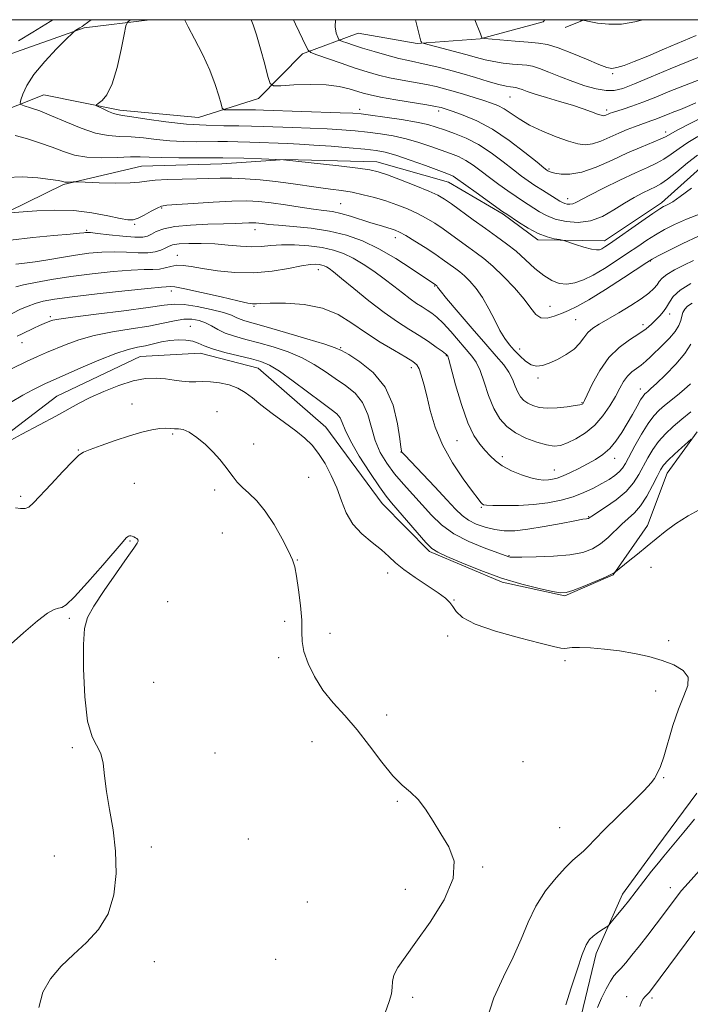
# Model space of a CAD drawing. Extents: x 2122300 to 2125200, y 352300 to 355200.
# Drawn here: x 2123271 to 2123432, y 354763 to 355000 of the extents above; entities that cross this region are included whole.
import ezdxf

# ---------------------------------------------------------------- set-up
doc = ezdxf.new("R2010")
doc.units = 0
doc.header["$MEASUREMENT"] = 0
for name, color, linetype, lineweight in [('32000', 7, 'Continuous', 0), ('DTM HARD BREAKLINE', 7, 'Continuous', 0), ('DTM SPOT ELEVATION', 2, 'Continuous', 13), ('INDEX CONTOUR', 41, 'Continuous', 13), ('INTERMEDIATE CONTOUR', 44, 'Continuous', 0)]:
    doc.layers.add(name, color=color, linetype=linetype, lineweight=lineweight)

msp = doc.modelspace()

# ---------------------------------------------------------------- linework, layer by layer
at = {"layer": '32000', "flags": 128}
msp.add_lwpolyline([(2122500, 352500), (2125000, 352500), (2125000, 355000), (2122500, 355000), (2122500, 352500)], dxfattribs=at)
at = {"layer": 'DTM HARD BREAKLINE'}
for points in [[(2123164.54, 354892.52, 907.94), (2123184.52, 354890.96, 907.34), (2123197.23, 354896.89, 905.63), (2123213.51, 354907.49, 902.54), (2123226.6, 354919.33, 899.91), (2123232.37, 354939.16, 897.65), (2123241.76, 354953.78, 894.44), (2123256.66, 354959.67, 893.24), (2123264.3, 354976.97, 891.24), (2123276.9, 354981.97, 888.93), (2123295.19, 354978.24, 887.56), (2123314.1, 354976.47, 886.94), (2123328.56, 354981.06, 884.6), (2123339.11, 354991.77, 882.39), (2123352.5, 354996.75, 878.78), (2123366.7, 354994.31, 878.15), (2123381.82, 354995.41, 876.06), (2123396.97, 354999.45, 874.13), (2123397.386, 355000, 873.981)], [(2123193.016, 354906.716, 904.71), (2123211.158, 354919.205, 901.86), (2123217.684, 354928.466, 899.77), (2123224.074, 354946.889, 897.87), (2123231.073, 354961.711, 896.54), (2123238.694, 354972.099, 895.78), (2123249.671, 354980.871, 893.69), (2123267.841, 354991.416, 891.41), (2123286.625, 354998.083, 889.795), (2123302.443, 355000, 887.002)], [(2123402.274, 354998.135, 874.5), (2123406.866, 355000, 873.963)], [(2123437.856, 354967.085, 889.415), (2123425.498, 354956.011, 889.605), (2123411.751, 354946.822, 889.415), (2123395.684, 354947.127, 890.365), (2123387.425, 354953.266, 890.175), (2123374.242, 354960.964, 890.745), (2123357.017, 354965.88, 891.315), (2123334.958, 354966.368, 891.98), (2123319.728, 354965.324, 892.835), (2123300.407, 354964.764, 893.025), (2123281.687, 354960.402, 894.165), (2123268.443, 354953.943, 895.875)], [(2123263.916, 354897.303, 911.835), (2123280.069, 354909.522, 911.17), (2123300.072, 354919.077, 910.98), (2123314.49, 354919.836, 910.695), (2123328.428, 354916.232, 910.885), (2123344.702, 354902.046, 911.265), (2123358.315, 354883.736, 910.695), (2123369.649, 354872.198, 910.22), (2123387.183, 354864.837, 910.125), (2123402.206, 354861.521, 910.125), (2123413.837, 354866.595, 910.03), (2123422.1, 354878.425, 909.555), (2123426.813, 354891.019, 908.89), (2123434.016, 354900.927, 907.845)], [(2123433.949, 354814.079, 910.79), (2123424.341, 354801.141, 910.6), (2123416.069, 354789.855, 910.505), (2123409.748, 354775.604, 909.555), (2123406.161, 354760.577, 908.605)]]:
    msp.add_polyline3d(points, dxfattribs=at)
at = {"layer": 'DTM SPOT ELEVATION'}
for p in [(2123413.68, 354986.99, 876.2), (2123389.052, 354981.418, 880.865), (2123352.888, 354978.429, 885.52), (2123371.88, 354978.08, 884.4), (2123412.28, 354978.31, 879.6), (2123426.476, 354972.992, 883.525), (2123398.41, 354964.08, 883.8), (2123348.325, 354955.765, 895.115), (2123402.86, 354956.97, 885.4), (2123305.27, 354954.71, 896.2), (2123298.74, 354950.8, 896.2), (2123287.22, 354949.37, 897.8), (2123327.689, 354949.571, 898.63), (2123361.42, 354947.61, 896.6), (2123309, 354943.34, 901.3), (2123422.744, 354942.031, 894.07), (2123342.94, 354939.95, 902.6), (2123307.61, 354934.81, 904.5), (2123370.92, 354936.04, 898.1), (2123327.452, 354931.142, 904.14), (2123398.64, 354931.15, 893.1), (2123427.41, 354929.24, 898.5), (2123278.48, 354928.64, 905.7), (2123404.785, 354927.944, 894.925), (2123421.03, 354926.7, 897.5), (2123312.19, 354926.28, 909.3), (2123271.65, 354922.37, 906.7), (2123348.329, 354921.217, 905.85), (2123391.38, 354920.88, 895.4), (2123373.73, 354919.25, 902.1), (2123365.291, 354916.351, 904.52), (2123395.79, 354913.86, 896.3), (2123420.388, 354911.287, 901.385), (2123406.37, 354907.93, 897.9), (2123298.133, 354907.646, 913.355), (2123318.579, 354905.773, 913.545), (2123307.92, 354900.4, 914.2), (2123376.29, 354898.8, 902.9), (2123285.23, 354896.564, 913.925), (2123327.407, 354898.009, 913.355), (2123362.778, 354896.097, 906.04), (2123387.16, 354895.02, 901.5), (2123414.239, 354894.561, 902.62), (2123399.694, 354891.785, 901.195), (2123340.63, 354890.05, 912.9), (2123298.689, 354888.597, 915.065), (2123318.042, 354886.98, 914.4), (2123271.35, 354885.45, 913.7), (2123382.169, 354882.823, 904.14), (2123407.94, 354880.54, 905.9), (2123297.65, 354874.7, 916.11), (2123319.83, 354876.661, 915.065), (2123337.895, 354870.124, 913.925), (2123388.81, 354871.17, 907.9), (2123422.95, 354868.36, 910.5), (2123359.59, 354867, 912.6), (2123375.54, 354860.57, 911.9), (2123306.736, 354860.131, 915.065), (2123283.04, 354856.11, 916.2), (2123334.84, 354855.42, 914.5), (2123345.75, 354852.51, 913.3), (2123374.05, 354851.85, 912.6), (2123427.208, 354850.765, 911.645), (2123333.36, 354846.68, 914.5), (2123402.26, 354845.95, 912.4), (2123303.34, 354840.77, 914.9), (2123424.04, 354838.67, 912.6), (2123359.35, 354832.94, 913.6), (2123283.79, 354825.03, 916.2), (2123341.4, 354826.47, 914.6), (2123318.09, 354823.79, 915.3), (2123392.12, 354821.67, 913.5), (2123426, 354817.86, 911.9), (2123361.96, 354812.19, 914.1), (2123400.98, 354805.79, 912.9), (2123326.07, 354803.13, 915.8), (2123279.41, 354798.99, 916.6), (2123302.74, 354801.16, 915.7), (2123382.47, 354796.37, 913.9), (2123363.83, 354791, 914.4), (2123427.6, 354791.42, 908.6), (2123340.31, 354787.99, 915.1), (2123303.48, 354773.59, 915.6), (2123332.66, 354774.18, 915.9), (2123365.62, 354765.03, 913.7), (2123417.08, 354765.18, 906.6), (2123423.14, 354764.89, 905.7)]:
    msp.add_point(p, dxfattribs=at)
at = {"layer": 'INDEX CONTOUR'}
for points in [[(2123432.659, 354959.492, 890), (2123429.971, 354957.484, 890), (2123428.195, 354956.254, 890), (2123427.131, 354955.645, 890), (2123426.485, 354955.359, 890), (2123425.937, 354955.1, 890), (2123425.062, 354954.562, 890), (2123423.408, 354953.439, 890), (2123420.728, 354951.571, 890), (2123412.924, 354946.111, 890), (2123411.819, 354945.375, 890), (2123411.141, 354944.971, 890), (2123410.563, 354944.721, 890), (2123409.802, 354944.657, 890), (2123408.591, 354944.861, 890), (2123406.794, 354945.365, 890), (2123404.807, 354946.005, 890), (2123402.208, 354946.883, 890), (2123401.627, 354947.035, 890), (2123400.916, 354947.15, 890), (2123399.681, 354947.361, 890), (2123397.931, 354947.808, 890), (2123395.782, 354948.636, 890), (2123393.393, 354949.9, 890), (2123391.108, 354951.314, 890), (2123388.23, 354953.236, 890), (2123387.339, 354953.85, 890), (2123380.865, 354958.444, 890), (2123378.404, 354960.21, 890), (2123375.913, 354962.027, 890), (2123375.372, 354962.383, 890), (2123374.82, 354962.655, 890), (2123373.801, 354963.048, 890), (2123368.693, 354964.922, 890), (2123364.983, 354966.255, 890), (2123361.57, 354967.417, 890), (2123359.027, 354968.149, 890), (2123356.813, 354968.563, 890), (2123354.103, 354968.863, 890), (2123350.337, 354969.207, 890), (2123346.005, 354969.57, 890), (2123341.856, 354969.883, 890), (2123338.445, 354970.094, 890), (2123335.536, 354970.231, 890), (2123326.473, 354970.574, 890), (2123323.556, 354970.66, 890), (2123321.061, 354970.698, 890), (2123318.766, 354970.698, 890), (2123313.553, 354970.659, 890), (2123310.464, 354970.703, 890), (2123307.233, 354970.873, 890), (2123304.003, 354971.202, 890), (2123300.869, 354971.578, 890), (2123297.915, 354971.854, 890), (2123295.167, 354971.963, 890), (2123292.408, 354972.148, 890), (2123289.367, 354972.731, 890), (2123285.881, 354973.917, 890), (2123282.227, 354975.443, 890), (2123278.797, 354976.925, 890), (2123275.921, 354978.058, 890), (2123273.706, 354978.83, 890), (2123272.199, 354979.305, 890), (2123271.412, 354979.59, 890), (2123271.201, 354979.957, 890), (2123271.385, 354980.719, 890), (2123271.859, 354982.13, 890), (2123272.821, 354984.191, 890), (2123274.545, 354986.845, 890), (2123277.132, 354989.944, 890), (2123279.993, 354992.983, 890), (2123282.366, 354995.372, 890), (2123283.698, 354996.692, 890), (2123284.277, 354997.231, 890), (2123284.596, 354997.451, 890), (2123285.601, 354998.064, 890), (2123286.119, 354998.395, 890), (2123286.568, 354998.708, 890), (2123288.315, 355000, 890)], [(2123434.531, 354985.535, 880), (2123431.013, 354984.21, 880), (2123427.467, 354982.789, 880), (2123424.08, 354981.4, 880), (2123420.999, 354980.174, 880), (2123418.358, 354979.217, 880), (2123416.229, 354978.517, 880), (2123413.699, 354977.73, 880), (2123413.137, 354977.534, 880), (2123412.765, 354977.38, 880), (2123412.046, 354977.065, 880), (2123411.715, 354976.954, 880), (2123411.399, 354976.925, 880), (2123410.922, 354977.03, 880), (2123410.067, 354977.325, 880), (2123408.654, 354977.849, 880), (2123406.649, 354978.568, 880), (2123404.053, 354979.43, 880), (2123400.954, 354980.374, 880), (2123397.78, 354981.309, 880), (2123395.043, 354982.131, 880), (2123393.13, 354982.762, 880), (2123391.923, 354983.206, 880), (2123391.18, 354983.491, 880), (2123390.678, 354983.647, 880), (2123390.265, 354983.72, 880), (2123389.812, 354983.76, 880), (2123389.169, 354983.828, 880), (2123388.103, 354984.022, 880), (2123386.366, 354984.451, 880), (2123383.809, 354985.178, 880), (2123380.701, 354986.097, 880), (2123377.413, 354987.056, 880), (2123374.27, 354987.925, 880), (2123371.4, 354988.666, 880), (2123368.882, 354989.262, 880), (2123364.644, 354990.155, 880), (2123362.289, 354990.706, 880), (2123359.437, 354991.464, 880), (2123356.389, 354992.338, 880), (2123353.581, 354993.188, 880), (2123351.366, 354993.895, 880), (2123349.771, 354994.433, 880), (2123348.741, 354994.795, 880), (2123348.189, 354995.013, 880), (2123347.904, 354995.269, 880), (2123347.641, 354995.784, 880), (2123347.248, 354996.755, 880), (2123346.953, 354998.29, 880), (2123347.049, 355000, 880)], [(2123432.815, 354931.851, 900), (2123431.724, 354931.156, 900), (2123431.04, 354930.434, 900), (2123430.632, 354929.653, 900), (2123430.359, 354928.765, 900), (2123430.073, 354927.727, 900), (2123429.596, 354926.512, 900), (2123428.745, 354925.101, 900), (2123427.411, 354923.504, 900), (2123425.803, 354921.852, 900), (2123422.842, 354918.99, 900), (2123421.66, 354917.897, 900), (2123420.545, 354916.982, 900), (2123419.413, 354916.181, 900), (2123418.298, 354915.36, 900), (2123417.267, 354914.361, 900), (2123416.351, 354913.057, 900), (2123415.433, 354911.418, 900), (2123414.364, 354909.442, 900), (2123413.017, 354907.167, 900), (2123411.364, 354904.799, 900), (2123409.403, 354902.587, 900), (2123407.174, 354900.738, 900), (2123404.9, 354899.301, 900), (2123402.845, 354898.286, 900), (2123401.172, 354897.699, 900), (2123399.61, 354897.538, 900), (2123397.788, 354897.799, 900), (2123395.455, 354898.463, 900), (2123392.857, 354899.467, 900), (2123390.366, 354900.735, 900), (2123388.275, 354902.235, 900), (2123386.563, 354904.115, 900), (2123385.133, 354906.57, 900), (2123383.897, 354909.661, 900), (2123382.808, 354912.916, 900), (2123381.832, 354915.729, 900), (2123380.905, 354917.69, 900), (2123379.86, 354919.17, 900), (2123374.76, 354925.029, 900), (2123372.923, 354927.039, 900), (2123371.447, 354928.477, 900), (2123370.236, 354929.461, 900), (2123369.109, 354930.22, 900), (2123367.905, 354930.965, 900), (2123366.548, 354931.828, 900), (2123364.981, 354932.921, 900), (2123363.16, 354934.322, 900), (2123361.09, 354935.963, 900), (2123358.792, 354937.74, 900), (2123356.306, 354939.544, 900), (2123353.756, 354941.244, 900), (2123351.285, 354942.702, 900), (2123348.967, 354943.818, 900), (2123346.586, 354944.63, 900), (2123343.857, 354945.216, 900), (2123340.615, 354945.632, 900), (2123337.192, 354945.871, 900), (2123334.041, 354945.906, 900), (2123331.475, 354945.744, 900), (2123329.237, 354945.527, 900), (2123326.929, 354945.43, 900), (2123324.242, 354945.572, 900), (2123321.225, 354945.853, 900), (2123318.013, 354946.12, 900), (2123314.776, 354946.248, 900), (2123311.81, 354946.232, 900), (2123309.447, 354946.095, 900), (2123307.897, 354945.859, 900), (2123306.897, 354945.531, 900), (2123306.065, 354945.114, 900), (2123305.063, 354944.634, 900), (2123303.722, 354944.204, 900), (2123301.917, 354943.958, 900), (2123299.576, 354943.978, 900), (2123296.832, 354944.133, 900), (2123293.875, 354944.239, 900), (2123290.85, 354944.148, 900), (2123287.747, 354943.862, 900), (2123284.515, 354943.419, 900), (2123281.15, 354942.868, 900), (2123277.844, 354942.298, 900), (2123274.834, 354941.807, 900), (2123272.297, 354941.466, 900), (2123270.168, 354941.221, 900)], [(2123435.427, 354882.694, 910), (2123431.84, 354880.784, 910), (2123428.816, 354878.83, 910), (2123426.351, 354877.003, 910), (2123424.195, 354875.245, 910), (2123422.042, 354873.439, 910), (2123419.701, 354871.537, 910), (2123417.458, 354869.761, 910), (2123414.381, 354867.349, 910), (2123414.265, 354867.235, 910), (2123414.076, 354867.07, 910), (2123413.443, 354866.712, 910), (2123411.985, 354866.035, 910), (2123409.517, 354864.991, 910), (2123406.633, 354863.824, 910), (2123404.125, 354862.849, 910), (2123402.505, 354862.323, 910), (2123401.171, 354862.254, 910), (2123399.244, 354862.588, 910), (2123396.062, 354863.285, 910), (2123391.838, 354864.356, 910), (2123387.003, 354865.822, 910), (2123382.014, 354867.642, 910), (2123377.439, 354869.504, 910), (2123373.873, 354871.03, 910), (2123371.676, 354872.009, 910), (2123370.256, 354872.904, 910), (2123368.786, 354874.345, 910), (2123366.672, 354876.734, 910), (2123360.539, 354883.917, 910), (2123359.251, 354885.524, 910), (2123357.641, 354887.762, 910), (2123355.341, 354891.168, 910), (2123352.793, 354895.14, 910), (2123350.643, 354898.789, 910), (2123349.355, 354901.427, 910), (2123348.67, 354903.172, 910), (2123348.147, 354904.341, 910), (2123347.37, 354905.267, 910), (2123346.015, 354906.346, 910), (2123343.781, 354907.989, 910), (2123336.895, 354913.165, 910), (2123333.592, 354915.524, 910), (2123331.157, 354917.01, 910), (2123329.135, 354917.857, 910), (2123326.832, 354918.483, 910), (2123323.781, 354919.219, 910), (2123320.445, 354920.056, 910), (2123317.517, 354920.896, 910), (2123315.491, 354921.653, 910), (2123314.064, 354922.283, 910), (2123312.73, 354922.75, 910), (2123311.096, 354923.023, 910), (2123309.199, 354923.089, 910), (2123307.187, 354922.936, 910), (2123305.183, 354922.577, 910), (2123301.342, 354921.659, 910), (2123299.466, 354921.274, 910), (2123297.233, 354920.733, 910), (2123294.2, 354919.746, 910), (2123290.156, 354918.151, 910), (2123285.82, 354916.306, 910), (2123278.425, 354913.081, 910), (2123277.355, 354912.595, 910), (2123276.034, 354911.953, 910), (2123274.252, 354911.032, 910), (2123271.889, 354909.747, 910), (2123268.916, 354908.042, 910)], [(2123402.431, 354763.225, 910), (2123403.769, 354767.317, 910), (2123405.165, 354771.662, 910), (2123406.405, 354775.333, 910), (2123407.349, 354777.655, 910), (2123408.142, 354778.939, 910), (2123408.998, 354779.748, 910), (2123410.055, 354780.528, 910), (2123411.145, 354781.266, 910), (2123412.53, 354782.179, 910), (2123412.886, 354782.508, 910), (2123413.393, 354783.105, 910), (2123416.514, 354786.912, 910), (2123417.519, 354788.18, 910), (2123423.096, 354795.354, 910), (2123424.703, 354797.382, 910), (2123426.004, 354798.985, 910), (2123430.834, 354804.776, 910), (2123433.418, 354807.902, 910)]]:
    msp.add_polyline3d(points, dxfattribs=at)
at = {"layer": 'INTERMEDIATE CONTOUR'}
for points in [[(2123270.823, 354994.936, 892), (2123274.312, 354997.031, 892), (2123278.464, 354999.6, 892), (2123279.077, 355000, 892)], [(2123434.134, 354967.468, 888), (2123431.751, 354965.571, 888), (2123429.187, 354963.476, 888), (2123426.921, 354961.678, 888), (2123425.283, 354960.528, 888), (2123424.009, 354959.82, 888), (2123422.687, 354959.204, 888), (2123420.989, 354958.387, 888), (2123418.92, 354957.297, 888), (2123416.571, 354955.916, 888), (2123414.018, 354954.293, 888), (2123411.291, 354952.739, 888), (2123408.405, 354951.631, 888), (2123405.413, 354951.247, 888), (2123402.507, 354951.474, 888), (2123399.914, 354952.102, 888), (2123397.802, 354952.939, 888), (2123396.102, 354953.862, 888), (2123392.073, 354956.441, 888), (2123390.49, 354957.495, 888), (2123388.523, 354958.857, 888), (2123386.324, 354960.43, 888), (2123384.118, 354962.064, 888), (2123382.08, 354963.624, 888), (2123380.196, 354965.023, 888), (2123378.407, 354966.192, 888), (2123376.635, 354967.096, 888), (2123374.74, 354967.859, 888), (2123369.997, 354969.557, 888), (2123367.124, 354970.519, 888), (2123364.074, 354971.39, 888), (2123360.965, 354972.068, 888), (2123357.856, 354972.574, 888), (2123354.794, 354972.96, 888), (2123351.777, 354973.275, 888), (2123348.605, 354973.536, 888), (2123345.03, 354973.758, 888), (2123340.932, 354973.949, 888), (2123336.694, 354974.115, 888), (2123329.659, 354974.369, 888), (2123326.834, 354974.451, 888), (2123323.813, 354974.496, 888), (2123320.17, 354974.517, 888), (2123315.93, 354974.613, 888), (2123311.23, 354974.907, 888), (2123306.294, 354975.462, 888), (2123301.69, 354976.125, 888), (2123298.074, 354976.684, 888), (2123295.878, 354976.996, 888), (2123294.641, 354977.192, 888), (2123293.681, 354977.467, 888), (2123292.482, 354977.955, 888), (2123291.197, 354978.54, 888), (2123290.145, 354979.04, 888), (2123289.587, 354979.337, 888), (2123289.553, 354979.557, 888), (2123290.014, 354979.889, 888), (2123290.913, 354980.564, 888), (2123292.089, 354981.974, 888), (2123293.354, 354984.556, 888), (2123294.535, 354988.477, 888), (2123295.527, 354992.834, 888), (2123296.243, 354996.454, 888), (2123296.663, 354998.493, 888), (2123297.049, 354999.412, 888), (2123297.73, 355000, 888)], [(2123434.193, 354971.939, 886), (2123431.777, 354970.494, 886), (2123429.684, 354969.043, 886), (2123427.816, 354967.674, 886), (2123426.051, 354966.479, 886), (2123424.232, 354965.488, 886), (2123422.056, 354964.483, 886), (2123419.185, 354963.183, 886), (2123415.473, 354961.422, 886), (2123411.544, 354959.493, 886), (2123408.214, 354957.805, 886), (2123404.887, 354956.034, 886), (2123404.14, 354955.738, 886), (2123403.449, 354955.649, 886), (2123402.778, 354955.702, 886), (2123402.18, 354955.847, 886), (2123401.659, 354956.061, 886), (2123401.027, 354956.42, 886), (2123396.808, 354959.032, 886), (2123395.025, 354960.165, 886), (2123393.417, 354961.239, 886), (2123391.784, 354962.416, 886), (2123389.832, 354963.918, 886), (2123387.351, 354965.873, 886), (2123384.479, 354968.02, 886), (2123381.441, 354970.001, 886), (2123378.451, 354971.537, 886), (2123375.678, 354972.669, 886), (2123373.283, 354973.517, 886), (2123371.301, 354974.192, 886), (2123369.264, 354974.782, 886), (2123366.578, 354975.364, 886), (2123362.902, 354975.987, 886), (2123358.9, 354976.584, 886), (2123355.486, 354977.058, 886), (2123353.216, 354977.343, 886), (2123351.204, 354977.502, 886), (2123348.204, 354977.632, 886), (2123329.783, 354978.278, 886), (2123327.862, 354978.335, 886), (2123326.319, 354978.354, 886), (2123324.5, 354978.353, 886), (2123321.1, 354978.326, 886), (2123320.248, 354978.372, 886), (2123319.843, 354978.748, 886), (2123319.537, 354979.778, 886), (2123319.024, 354981.704, 886), (2123318.159, 354984.454, 886), (2123316.836, 354987.876, 886), (2123315.045, 354991.731, 886), (2123313.149, 354995.434, 886), (2123311.606, 354998.312, 886), (2123310.82, 354999.919, 886), (2123310.837, 355000, 886)], [(2123435.952, 354976.881, 884), (2123432.344, 354975.072, 884), (2123429.421, 354973.519, 884), (2123426.445, 354971.872, 884), (2123425.181, 354971.28, 884), (2123420.587, 354969.384, 884), (2123417.318, 354967.967, 884), (2123413.585, 354966.263, 884), (2123409.76, 354964.597, 884), (2123406.266, 354963.363, 884), (2123403.446, 354962.843, 884), (2123401.324, 354962.855, 884), (2123399.844, 354963.104, 884), (2123398.929, 354963.347, 884), (2123398.425, 354963.54, 884), (2123398.157, 354963.691, 884), (2123397.895, 354963.875, 884), (2123397.192, 354964.433, 884), (2123395.546, 354965.772, 884), (2123392.635, 354968.118, 884), (2123388.866, 354970.982, 884), (2123384.825, 354973.693, 884), (2123381.039, 354975.72, 884), (2123377.798, 354977.083, 884), (2123375.334, 354977.945, 884), (2123372.934, 354978.729, 884), (2123372.466, 354978.87, 884), (2123372.027, 354978.983, 884), (2123371.081, 354979.165, 884), (2123369.048, 354979.515, 884), (2123361.55, 354980.772, 884), (2123357.883, 354981.416, 884), (2123355.371, 354981.914, 884), (2123353.678, 354982.338, 884), (2123350.368, 354983.396, 884), (2123347.972, 354983.972, 884), (2123344.836, 354984.36, 884), (2123340.961, 354984.438, 884), (2123337.028, 354984.307, 884), (2123333.886, 354984.124, 884), (2123332.131, 354984.101, 884), (2123331.334, 354984.672, 884), (2123330.813, 354986.326, 884), (2123330.033, 354989.318, 884), (2123329.051, 354992.966, 884), (2123328.073, 354996.352, 884), (2123327.269, 354998.758, 884), (2123326.769, 355000, 884)], [(2123433.725, 354979.985, 882), (2123431.727, 354979.118, 882), (2123430.011, 354978.444, 882), (2123428.439, 354977.845, 882), (2123426.905, 354977.231, 882), (2123425.439, 354976.629, 882), (2123424.107, 354976.099, 882), (2123422.932, 354975.673, 882), (2123420.517, 354974.85, 882), (2123418.983, 354974.289, 882), (2123417.194, 354973.584, 882), (2123415.191, 354972.73, 882), (2123413.036, 354971.758, 882), (2123410.879, 354970.838, 882), (2123408.889, 354970.176, 882), (2123407.142, 354969.943, 882), (2123405.338, 354970.161, 882), (2123403.078, 354970.818, 882), (2123400.121, 354971.878, 882), (2123396.832, 354973.216, 882), (2123393.731, 354974.683, 882), (2123391.221, 354976.137, 882), (2123387.602, 354978.555, 882), (2123386.124, 354979.351, 882), (2123384.572, 354979.973, 882), (2123382.708, 354980.587, 882), (2123380.384, 354981.315, 882), (2123377.837, 354982.096, 882), (2123375.399, 354982.821, 882), (2123373.285, 354983.412, 882), (2123371.257, 354983.911, 882), (2123368.965, 354984.388, 882), (2123363.097, 354985.463, 882), (2123360.086, 354986.061, 882), (2123357.364, 354986.703, 882), (2123354.711, 354987.453, 882), (2123351.797, 354988.385, 882), (2123348.454, 354989.522, 882), (2123342.578, 354991.59, 882), (2123341.135, 354992.14, 882), (2123340.464, 354992.64, 882), (2123339.993, 354993.518, 882), (2123337.439, 354998.951, 882), (2123336.932, 355000, 882)], [(2123435.247, 354991.309, 878), (2123431.866, 354989.982, 878), (2123427.559, 354988.185, 878), (2123422.975, 354986.243, 878), (2123418.966, 354984.569, 878), (2123416.134, 354983.489, 878), (2123414.073, 354982.995, 878), (2123412.126, 354982.995, 878), (2123409.775, 354983.398, 878), (2123407.047, 354984.129, 878), (2123404.109, 354985.116, 878), (2123401.14, 354986.265, 878), (2123398.384, 354987.39, 878), (2123396.102, 354988.283, 878), (2123394.436, 354988.799, 878), (2123393.07, 354989.042, 878), (2123389.624, 354989.345, 878), (2123387.389, 354989.587, 878), (2123385.148, 354989.918, 878), (2123383.077, 354990.355, 878), (2123380.946, 354990.914, 878), (2123378.426, 354991.611, 878), (2123375.352, 354992.432, 878), (2123368.362, 354994.247, 878), (2123367.838, 354994.421, 878), (2123367.719, 354994.561, 878), (2123367.612, 354994.868, 878), (2123367.352, 354995.763, 878), (2123366.827, 354997.718, 878), (2123366.292, 355000, 878)], [(2123433.76, 354996.223, 876), (2123426.185, 354992.971, 876), (2123422.14, 354991.261, 876), (2123418.887, 354989.936, 876), (2123416.465, 354989.022, 876), (2123414.754, 354988.474, 876), (2123413.549, 354988.272, 876), (2123412.306, 354988.492, 876), (2123410.396, 354989.232, 876), (2123407.424, 354990.507, 876), (2123403.914, 354991.986, 876), (2123400.624, 354993.254, 876), (2123398.08, 354994.004, 876), (2123395.888, 354994.368, 876), (2123393.423, 354994.584, 876), (2123390.289, 354994.842, 876), (2123382.906, 354995.486, 876), (2123382.359, 354995.56, 876), (2123382.26, 354995.639, 876), (2123382.187, 354995.856, 876), (2123381.904, 354996.614, 876), (2123380.593, 355000, 876)], [(2123421.009, 355000, 874), (2123419.074, 354999.504, 874), (2123415.856, 354998.939, 874), (2123412.771, 354998.894, 874), (2123410.074, 354999.193, 874), (2123408.083, 354999.561, 874), (2123406.979, 354999.78, 874), (2123406.41, 354999.865, 874), (2123405.887, 354999.889, 874), (2123403.811, 354999.934, 874), (2123402.362, 354999.951, 874), (2123398.206, 354999.938, 874), (2123397.703, 355000, 874)], [(2123434.996, 354953.463, 892), (2123431.483, 354952.06, 892), (2123428.577, 354950.779, 892), (2123426.181, 354949.569, 892), (2123424.048, 354948.337, 892), (2123421.954, 354946.999, 892), (2123419.753, 354945.514, 892), (2123417.321, 354943.854, 892), (2123414.594, 354942.03, 892), (2123411.757, 354940.22, 892), (2123409.057, 354938.642, 892), (2123406.682, 354937.477, 892), (2123404.592, 354936.758, 892), (2123402.691, 354936.476, 892), (2123400.882, 354936.636, 892), (2123399.063, 354937.287, 892), (2123397.135, 354938.486, 892), (2123395.025, 354940.231, 892), (2123392.78, 354942.282, 892), (2123390.479, 354944.335, 892), (2123388.164, 354946.174, 892), (2123385.746, 354947.92, 892), (2123383.104, 354949.782, 892), (2123380.202, 354951.876, 892), (2123374.97, 354955.708, 892), (2123373.259, 354956.902, 892), (2123371.69, 354957.799, 892), (2123369.54, 354958.772, 892), (2123366.352, 354960.074, 892), (2123362.732, 354961.493, 892), (2123359.549, 354962.701, 892), (2123357.344, 354963.464, 892), (2123355.333, 354963.929, 892), (2123352.405, 354964.34, 892), (2123347.871, 354964.875, 892), (2123334.532, 354966.346, 892), (2123329.228, 354966.559, 892), (2123325.002, 354966.694, 892), (2123319.968, 354966.793, 892), (2123314.55, 354966.825, 892), (2123309.381, 354966.829, 892), (2123305.151, 354966.859, 892), (2123302.279, 354966.948, 892), (2123300.118, 354967.032, 892), (2123297.757, 354967.025, 892), (2123294.537, 354966.89, 892), (2123290.831, 354966.79, 892), (2123287.265, 354966.935, 892), (2123284.291, 354967.478, 892), (2123281.664, 354968.336, 892), (2123278.96, 354969.367, 892), (2123275.9, 354970.432, 892), (2123272.768, 354971.413, 892), (2123269.993, 354972.196, 892)], [(2123434.336, 354947.978, 894), (2123430.582, 354946.226, 894), (2123427.22, 354944.548, 894), (2123424.688, 354943.235, 894), (2123423.18, 354942.426, 894), (2123421.908, 354941.653, 894), (2123416.303, 354937.963, 894), (2123412.004, 354935.176, 894), (2123408.011, 354932.687, 894), (2123405.126, 354931.059, 894), (2123403.096, 354930.098, 894), (2123401.406, 354929.42, 894), (2123399.658, 354928.758, 894), (2123397.93, 354928.301, 894), (2123396.42, 354928.354, 894), (2123395.221, 354929.157, 894), (2123394.021, 354930.689, 894), (2123392.408, 354932.861, 894), (2123390.112, 354935.53, 894), (2123387.449, 354938.314, 894), (2123384.882, 354940.775, 894), (2123382.752, 354942.602, 894), (2123380.915, 354943.994, 894), (2123379.109, 354945.276, 894), (2123375.039, 354948.217, 894), (2123372.943, 354949.704, 894), (2123370.923, 354951.065, 894), (2123368.897, 354952.302, 894), (2123366.747, 354953.449, 894), (2123364.382, 354954.527, 894), (2123361.835, 354955.53, 894), (2123359.167, 354956.444, 894), (2123356.442, 354957.256, 894), (2123353.718, 354957.95, 894), (2123351.054, 354958.511, 894), (2123348.472, 354958.941, 894), (2123345.839, 354959.306, 894), (2123342.985, 354959.691, 894), (2123336.306, 354960.654, 894), (2123332.65, 354961.126, 894), (2123328.943, 354961.513, 894), (2123325.37, 354961.786, 894), (2123322.131, 354961.924, 894), (2123319.326, 354961.922, 894), (2123313.686, 354961.738, 894), (2123306.67, 354961.61, 894), (2123303.703, 354961.472, 894), (2123301.683, 354961.227, 894), (2123299.964, 354960.955, 894), (2123297.646, 354960.769, 894), (2123294.158, 354960.745, 894), (2123290.245, 354960.831, 894), (2123285.147, 354961.005, 894), (2123284.375, 354961.021, 894), (2123284.001, 354961.002, 894), (2123282.893, 354960.929, 894), (2123282.338, 354960.918, 894), (2123281.953, 354960.947, 894), (2123281.694, 354961.007, 894), (2123281.479, 354961.085, 894), (2123281.162, 354961.178, 894), (2123280.333, 354961.334, 894), (2123278.521, 354961.614, 894), (2123275.457, 354962.015, 894), (2123271.69, 354962.274, 894), (2123267.972, 354962.065, 894)], [(2123433.124, 354942.098, 896), (2123430.833, 354940.992, 896), (2123428.562, 354939.852, 896), (2123426.723, 354938.795, 896), (2123425.593, 354937.899, 896), (2123424.938, 354937.099, 896), (2123424.392, 354936.289, 896), (2123423.619, 354935.372, 896), (2123422.408, 354934.272, 896), (2123420.577, 354932.917, 896), (2123418.056, 354931.29, 896), (2123415.224, 354929.584, 896), (2123410.483, 354926.844, 896), (2123408.921, 354925.837, 896), (2123407.742, 354924.804, 896), (2123406.779, 354923.581, 896), (2123405.77, 354922.219, 896), (2123404.427, 354920.826, 896), (2123402.573, 354919.505, 896), (2123400.459, 354918.347, 896), (2123398.448, 354917.441, 896), (2123396.808, 354916.872, 896), (2123395.436, 354916.723, 896), (2123394.139, 354917.078, 896), (2123392.769, 354917.965, 896), (2123391.376, 354919.205, 896), (2123390.058, 354920.564, 896), (2123388.879, 354921.894, 896), (2123387.767, 354923.378, 896), (2123386.616, 354925.286, 896), (2123385.341, 354927.773, 896), (2123383.946, 354930.548, 896), (2123382.454, 354933.207, 896), (2123380.907, 354935.422, 896), (2123379.406, 354937.16, 896), (2123378.071, 354938.465, 896), (2123376.98, 354939.401, 896), (2123376.04, 354940.114, 896), (2123372.722, 354942.473, 896), (2123370.917, 354943.701, 896), (2123368.587, 354945.227, 896), (2123366.105, 354946.805, 896), (2123363.954, 354948.126, 896), (2123362.472, 354948.964, 896), (2123361.423, 354949.443, 896), (2123360.424, 354949.77, 896), (2123357.527, 354950.589, 896), (2123355.521, 354951.2, 896), (2123350.671, 354952.777, 896), (2123348.335, 354953.448, 896), (2123346.311, 354953.877, 896), (2123344.278, 354954.169, 896), (2123341.795, 354954.489, 896), (2123338.583, 354954.95, 896), (2123335.003, 354955.481, 896), (2123331.577, 354955.964, 896), (2123328.631, 354956.297, 896), (2123325.71, 354956.449, 896), (2123322.166, 354956.406, 896), (2123317.631, 354956.176, 896), (2123312.869, 354955.857, 896), (2123308.926, 354955.571, 896), (2123306.539, 354955.387, 896), (2123305.211, 354955.17, 896), (2123304.138, 354954.732, 896), (2123302.706, 354953.964, 896), (2123301.068, 354953.062, 896), (2123299.568, 354952.301, 896), (2123298.399, 354951.904, 896), (2123297.151, 354951.895, 896), (2123295.264, 354952.248, 896), (2123292.322, 354952.896, 896), (2123288.498, 354953.611, 896), (2123284.108, 354954.12, 896), (2123279.514, 354954.233, 896), (2123275.259, 354954.069, 896), (2123271.927, 354953.828, 896), (2123268.926, 354953.582, 896)], [(2123432.514, 354936.619, 898), (2123429.945, 354935.023, 898), (2123428.3, 354933.515, 898), (2123427.348, 354932.145, 898), (2123426.672, 354930.923, 898), (2123425.929, 354929.847, 898), (2123425.07, 354928.857, 898), (2123424.118, 354927.88, 898), (2123423.065, 354926.85, 898), (2123421.765, 354925.726, 898), (2123420.037, 354924.475, 898), (2123417.786, 354923.033, 898), (2123415.253, 354921.213, 898), (2123412.761, 354918.801, 898), (2123410.594, 354915.731, 898), (2123408.863, 354912.551, 898), (2123406.95, 354908.474, 898), (2123406.641, 354907.853, 898), (2123406.514, 354907.676, 898), (2123406.354, 354907.58, 898), (2123405.862, 354907.459, 898), (2123404.725, 354907.267, 898), (2123402.763, 354906.99, 898), (2123400.339, 354906.739, 898), (2123397.953, 354906.652, 898), (2123396.005, 354906.837, 898), (2123394.489, 354907.254, 898), (2123393.298, 354907.83, 898), (2123392.337, 354908.519, 898), (2123391.551, 354909.383, 898), (2123390.894, 354910.511, 898), (2123390.303, 354911.954, 898), (2123389.644, 354913.608, 898), (2123388.766, 354915.331, 898), (2123387.511, 354917.075, 898), (2123385.71, 354919.156, 898), (2123383.187, 354921.985, 898), (2123379.927, 354925.748, 898), (2123376.537, 354929.737, 898), (2123373.786, 354933.017, 898), (2123372.234, 354934.902, 898), (2123371.619, 354935.685, 898), (2123371.396, 354936.011, 898), (2123370.994, 354936.354, 898), (2123369.892, 354937.093, 898), (2123365.291, 354940.207, 898), (2123361.538, 354942.617, 898), (2123357.495, 354944.962, 898), (2123353.578, 354946.832, 898), (2123349.686, 354948.215, 898), (2123345.582, 354949.197, 898), (2123341.171, 354949.863, 898), (2123336.902, 354950.3, 898), (2123333.363, 354950.593, 898), (2123330.979, 354950.813, 898), (2123329.526, 354950.981, 898), (2123328.62, 354951.102, 898), (2123327.911, 354951.182, 898), (2123327.183, 354951.216, 898), (2123326.258, 354951.2, 898), (2123322.994, 354951.036, 898), (2123320.153, 354950.932, 898), (2123316.337, 354950.829, 898), (2123312.166, 354950.652, 898), (2123308.431, 354950.31, 898), (2123305.74, 354949.749, 898), (2123303.963, 354949.08, 898), (2123302.782, 354948.45, 898), (2123301.851, 354947.988, 898), (2123300.695, 354947.741, 898), (2123298.807, 354947.739, 898), (2123295.909, 354947.977, 898), (2123292.631, 354948.332, 898), (2123289.829, 354948.653, 898), (2123288.144, 354948.821, 898), (2123287.342, 354948.86, 898), (2123286.974, 354948.829, 898), (2123286.562, 354948.771, 898), (2123285.517, 354948.663, 898), (2123283.224, 354948.467, 898), (2123279.297, 354948.145, 898), (2123274.277, 354947.673, 898), (2123268.932, 354947.025, 898)], [(2123432.494, 354922.005, 902), (2123431.091, 354919.759, 902), (2123428.926, 354917.188, 902), (2123426.452, 354914.661, 902), (2123424.29, 354912.607, 902), (2123422.907, 354911.338, 902), (2123422.161, 354910.681, 902), (2123421.758, 354910.347, 902), (2123421.433, 354910.052, 902), (2123421.035, 354909.557, 902), (2123420.445, 354908.627, 902), (2123419.576, 354907.108, 902), (2123418.478, 354905.145, 902), (2123417.237, 354902.962, 902), (2123415.919, 354900.768, 902), (2123414.518, 354898.712, 902), (2123413.01, 354896.93, 902), (2123411.373, 354895.507, 902), (2123409.594, 354894.338, 902), (2123407.659, 354893.265, 902), (2123405.593, 354892.181, 902), (2123403.566, 354891.167, 902), (2123401.786, 354890.351, 902), (2123400.396, 354889.826, 902), (2123399.281, 354889.54, 902), (2123398.26, 354889.406, 902), (2123397.156, 354889.368, 902), (2123395.803, 354889.496, 902), (2123394.036, 354889.894, 902), (2123391.786, 354890.627, 902), (2123389.363, 354891.62, 902), (2123387.173, 354892.758, 902), (2123385.511, 354893.949, 902), (2123384.224, 354895.192, 902), (2123383.046, 354896.507, 902), (2123381.763, 354897.991, 902), (2123380.358, 354900.047, 902), (2123378.864, 354903.157, 902), (2123377.34, 354907.525, 902), (2123375.953, 354912.243, 902), (2123374.303, 354918.3, 902), (2123374.051, 354919.137, 902), (2123373.957, 354919.321, 902), (2123373.836, 354919.445, 902), (2123373.482, 354919.738, 902), (2123372.689, 354920.339, 902), (2123371.308, 354921.338, 902), (2123369.429, 354922.639, 902), (2123367.202, 354924.095, 902), (2123364.732, 354925.624, 902), (2123361.947, 354927.394, 902), (2123358.73, 354929.638, 902), (2123355.082, 354932.451, 902), (2123351.477, 354935.38, 902), (2123348.504, 354937.835, 902), (2123346.589, 354939.381, 902), (2123345.506, 354940.189, 902), (2123344.866, 354940.585, 902), (2123344.331, 354940.843, 902), (2123343.781, 354941.03, 902), (2123343.152, 354941.165, 902), (2123342.33, 354941.244, 902), (2123341.028, 354941.177, 902), (2123338.909, 354940.856, 902), (2123335.754, 354940.238, 902), (2123331.799, 354939.568, 902), (2123327.393, 354939.156, 902), (2123322.89, 354939.226, 902), (2123318.659, 354939.643, 902), (2123315.072, 354940.185, 902), (2123312.389, 354940.651, 902), (2123310.424, 354940.941, 902), (2123308.878, 354940.976, 902), (2123307.49, 354940.726, 902), (2123306.139, 354940.345, 902), (2123304.742, 354940.037, 902), (2123303.157, 354939.938, 902), (2123301.023, 354939.929, 902), (2123297.92, 354939.824, 902), (2123293.607, 354939.485, 902), (2123288.557, 354938.942, 902), (2123283.42, 354938.271, 902), (2123278.775, 354937.548, 902), (2123274.905, 354936.85, 902), (2123272.02, 354936.255, 902), (2123270.146, 354935.774, 902)], [(2123432.423, 354912.501, 904), (2123430.905, 354911.146, 904), (2123429.298, 354909.797, 904), (2123426.213, 354907.288, 904), (2123424.889, 354906.148, 904), (2123423.615, 354904.814, 904), (2123422.236, 354902.962, 904), (2123420.665, 354900.419, 904), (2123419.084, 354897.611, 904), (2123416.805, 354893.365, 904), (2123416.083, 354892.197, 904), (2123415.301, 354891.307, 904), (2123414.233, 354890.436, 904), (2123412.839, 354889.512, 904), (2123411.128, 354888.513, 904), (2123409.111, 354887.434, 904), (2123406.796, 354886.351, 904), (2123404.195, 354885.358, 904), (2123401.314, 354884.535, 904), (2123398.15, 354883.91, 904), (2123394.696, 354883.496, 904), (2123391.034, 354883.29, 904), (2123387.603, 354883.239, 904), (2123384.93, 354883.271, 904), (2123383.382, 354883.335, 904), (2123382.677, 354883.443, 904), (2123382.374, 354883.626, 904), (2123382.051, 354883.976, 904), (2123381.367, 354884.843, 904), (2123380.002, 354886.638, 904), (2123377.788, 354889.629, 904), (2123375.173, 354893.501, 904), (2123372.759, 354897.793, 904), (2123371.007, 354902.083, 904), (2123369.828, 354906.101, 904), (2123368.991, 354909.616, 904), (2123368.302, 354912.444, 904), (2123367.701, 354914.587, 904), (2123367.164, 354916.093, 904), (2123366.604, 354917.073, 904), (2123365.675, 354917.877, 904), (2123363.969, 354918.919, 904), (2123361.234, 354920.506, 904), (2123357.84, 354922.537, 904), (2123354.316, 354924.808, 904), (2123351.029, 354927.102, 904), (2123347.711, 354929.159, 904), (2123343.938, 354930.703, 904), (2123339.495, 354931.55, 904), (2123335.019, 354931.859, 904), (2123331.36, 354931.877, 904), (2123329.136, 354931.815, 904), (2123328.042, 354931.742, 904), (2123327.539, 354931.688, 904), (2123327.067, 354931.704, 904), (2123325.972, 354931.913, 904), (2123323.576, 354932.454, 904), (2123319.536, 354933.391, 904), (2123314.843, 354934.467, 904), (2123310.821, 354935.348, 904), (2123308.462, 354935.787, 904), (2123307.425, 354935.891, 904), (2123305.194, 354935.714, 904), (2123301.965, 354935.41, 904), (2123296.415, 354934.831, 904), (2123289.774, 354934.099, 904), (2123283.703, 354933.386, 904), (2123279.466, 354932.816, 904), (2123276.747, 354932.33, 904), (2123274.839, 354931.82, 904), (2123273.12, 354931.193, 904), (2123271.323, 354930.403, 904), (2123269.27, 354929.415, 904)], [(2123432.515, 354905.738, 906), (2123430.34, 354903.971, 906), (2123428.275, 354902.217, 906), (2123426.397, 354900.459, 906), (2123424.749, 354898.639, 906), (2123423.356, 354896.713, 906), (2123422.158, 354894.713, 906), (2123420.012, 354890.676, 906), (2123418.719, 354888.67, 906), (2123416.938, 354886.653, 906), (2123414.546, 354884.649, 906), (2123412.002, 354882.845, 906), (2123408.715, 354880.683, 906), (2123407.985, 354880.174, 906), (2123407.87, 354880.133, 906), (2123407.714, 354880.106, 906), (2123407.416, 354880.07, 906), (2123406.549, 354879.928, 906), (2123404.605, 354879.565, 906), (2123401.303, 354878.921, 906), (2123397.263, 354878.166, 906), (2123393.336, 354877.529, 906), (2123390.17, 354877.196, 906), (2123387.621, 354877.184, 906), (2123385.342, 354877.47, 906), (2123383.075, 354878.025, 906), (2123380.913, 354878.799, 906), (2123379.035, 354879.738, 906), (2123377.508, 354880.849, 906), (2123375.948, 354882.374, 906), (2123373.854, 354884.62, 906), (2123370.945, 354887.706, 906), (2123363.7, 354895.31, 906), (2123363.109, 354895.959, 906), (2123362.972, 354896.162, 906), (2123362.909, 354896.406, 906), (2123362.783, 354897.259, 906), (2123362.517, 354899.311, 906), (2123361.992, 354902.895, 906), (2123360.934, 354907.334, 906), (2123359.028, 354911.694, 906), (2123356.149, 354915.21, 906), (2123352.941, 354917.788, 906), (2123350.237, 354919.504, 906), (2123348.539, 354920.498, 906), (2123347.011, 354921.173, 906), (2123344.482, 354921.998, 906), (2123340.2, 354923.3, 906), (2123335.066, 354924.828, 906), (2123330.399, 354926.187, 906), (2123325.294, 354927.629, 906), (2123324.128, 354928.026, 906), (2123323.203, 354928.454, 906), (2123322.024, 354928.972, 906), (2123320.103, 354929.606, 906), (2123317.16, 354930.349, 906), (2123313.757, 354931.05, 906), (2123310.663, 354931.523, 906), (2123308.321, 354931.622, 906), (2123305.849, 354931.367, 906), (2123302.035, 354930.819, 906), (2123296.165, 354930.057, 906), (2123289.52, 354929.234, 906), (2123283.877, 354928.524, 906), (2123280.556, 354928.053, 906), (2123279.052, 354927.76, 906), (2123278.401, 354927.537, 906), (2123276.984, 354926.953, 906), (2123275.916, 354926.486, 906), (2123274.554, 354925.862, 906), (2123271.698, 354924.511, 906), (2123270.538, 354923.945, 906)], [(2123432.616, 354899.161, 908), (2123431.798, 354898.452, 908), (2123430.344, 354897.173, 908), (2123428.597, 354895.601, 908), (2123427.03, 354894.112, 908), (2123425.978, 354892.946, 908), (2123425.224, 354891.807, 908), (2123424.417, 354890.259, 908), (2123423.286, 354888.03, 908), (2123421.9, 354885.49, 908), (2123420.409, 354883.17, 908), (2123418.933, 354881.451, 908), (2123417.456, 354880.117, 908), (2123415.93, 354878.799, 908), (2123412.61, 354875.562, 908), (2123410.82, 354874.035, 908), (2123408.893, 354872.848, 908), (2123406.55, 354871.995, 908), (2123403.452, 354871.422, 908), (2123399.471, 354871.072, 908), (2123395.318, 354870.89, 908), (2123391.913, 354870.82, 908), (2123389.927, 354870.812, 908), (2123389.051, 354870.848, 908), (2123388.724, 354870.915, 908), (2123382.801, 354873.074, 908), (2123379.107, 354874.604, 908), (2123375.498, 354876.481, 908), (2123372.559, 354878.626, 908), (2123370.147, 354880.96, 908), (2123363.414, 354888.379, 908), (2123361.286, 354890.876, 908), (2123359.402, 354893.386, 908), (2123357.822, 354896.008, 908), (2123356.593, 354898.863, 908), (2123355.691, 354901.997, 908), (2123354.815, 354905.146, 908), (2123353.593, 354907.969, 908), (2123351.761, 354910.224, 908), (2123349.478, 354912.065, 908), (2123347.009, 354913.747, 908), (2123344.543, 354915.463, 908), (2123341.953, 354917.169, 908), (2123339.037, 354918.761, 908), (2123335.678, 354920.155, 908), (2123332.101, 354921.342, 908), (2123328.615, 354922.335, 908), (2123325.486, 354923.16, 908), (2123322.79, 354923.906, 908), (2123320.554, 354924.675, 908), (2123318.767, 354925.536, 908), (2123317.259, 354926.41, 908), (2123315.818, 354927.182, 908), (2123314.261, 354927.75, 908), (2123312.522, 354928.05, 908), (2123310.562, 354928.03, 908), (2123308.314, 354927.668, 908), (2123305.588, 354927.073, 908), (2123302.165, 354926.386, 908), (2123297.957, 354925.709, 908), (2123293.394, 354924.989, 908), (2123289.038, 354924.135, 908), (2123285.337, 354923.095, 908), (2123282.285, 354921.974, 908), (2123277.596, 354920.01, 908), (2123275.395, 354919.069, 908), (2123272.717, 354917.849, 908), (2123269.315, 354916.212, 908)], [(2123383.323, 354759.28, 912), (2123385.128, 354764.905, 912), (2123387.489, 354770.012, 912), (2123389.825, 354774.701, 912), (2123391.718, 354779.063, 912), (2123393.403, 354783.149, 912), (2123395.277, 354787, 912), (2123397.604, 354790.612, 912), (2123400.113, 354793.791, 912), (2123402.401, 354796.294, 912), (2123404.166, 354797.985, 912), (2123406.677, 354800.141, 912), (2123407.876, 354801.345, 912), (2123409.454, 354803.014, 912), (2123411.772, 354805.39, 912), (2123414.989, 354808.549, 912), (2123418.459, 354811.923, 912), (2123421.333, 354814.78, 912), (2123422.994, 354816.588, 912), (2123423.746, 354817.611, 912), (2123424.578, 354819.147, 912), (2123425.206, 354820.522, 912), (2123426.021, 354822.833, 912), (2123428.205, 354830.349, 912), (2123429.517, 354834.279, 912), (2123430.856, 354837.497, 912), (2123431.803, 354840.02, 912), (2123431.858, 354842.013, 912), (2123430.67, 354843.625, 912), (2123428.459, 354844.939, 912), (2123425.59, 354846.023, 912), (2123422.378, 354846.932, 912), (2123418.944, 354847.684, 912), (2123415.359, 354848.285, 912), (2123411.745, 354848.738, 912), (2123408.423, 354849.032, 912), (2123405.764, 354849.154, 912), (2123404.015, 354849.111, 912), (2123402.138, 354848.909, 912), (2123401.215, 354848.98, 912), (2123399.511, 354849.339, 912), (2123396.32, 354850.128, 912), (2123391.302, 354851.425, 912), (2123385.581, 354853.052, 912), (2123380.645, 354854.765, 912), (2123377.608, 354856.358, 912), (2123376.081, 354857.767, 912), (2123375.301, 354858.964, 912), (2123374.575, 354859.968, 912), (2123373.501, 354860.984, 912), (2123371.75, 354862.265, 912), (2123366.187, 354865.924, 912), (2123363.492, 354867.834, 912), (2123361.513, 354869.502, 912), (2123359.913, 354871.032, 912), (2123358.157, 354872.605, 912), (2123355.884, 354874.379, 912), (2123353.409, 354876.422, 912), (2123351.216, 354878.782, 912), (2123349.65, 354881.476, 912), (2123348.494, 354884.411, 912), (2123347.388, 354887.464, 912), (2123346.058, 354890.498, 912), (2123344.549, 354893.336, 912), (2123342.992, 354895.785, 912), (2123341.451, 354897.742, 912), (2123339.725, 354899.438, 912), (2123337.553, 354901.194, 912), (2123334.796, 354903.233, 912), (2123331.823, 354905.392, 912), (2123329.131, 354907.416, 912), (2123327.063, 354909.098, 912), (2123325.354, 354910.432, 912), (2123323.588, 354911.466, 912), (2123321.465, 354912.236, 912), (2123319.16, 354912.75, 912), (2123316.965, 354913.006, 912), (2123315.094, 354913.028, 912), (2123313.443, 354912.952, 912), (2123311.834, 354912.942, 912), (2123310.112, 354913.114, 912), (2123308.236, 354913.403, 912), (2123306.191, 354913.698, 912), (2123303.944, 354913.878, 912), (2123301.387, 354913.778, 912), (2123298.392, 354913.223, 912), (2123294.929, 354912.115, 912), (2123291.348, 354910.667, 912), (2123288.098, 354909.171, 912), (2123285.441, 354907.821, 912), (2123279.837, 354904.754, 912), (2123275.845, 354902.617, 912), (2123271.615, 354900.368, 912), (2123268.099, 354898.475, 912)], [(2123359.029, 354761.362, 914), (2123359.986, 354764.026, 914), (2123360.506, 354765.876, 914), (2123360.667, 354767.399, 914), (2123360.759, 354768.836, 914), (2123361.127, 354770.373, 914), (2123362.081, 354772.225, 914), (2123363.791, 354774.744, 914), (2123366.392, 354778.314, 914), (2123369.812, 354783.114, 914), (2123373.161, 354788.496, 914), (2123375.339, 354793.604, 914), (2123375.566, 354797.792, 914), (2123374.329, 354801.248, 914), (2123372.431, 354804.364, 914), (2123370.534, 354807.426, 914), (2123368.722, 354810.268, 914), (2123366.933, 354812.617, 914), (2123365.098, 354814.356, 914), (2123363.102, 354816.006, 914), (2123360.818, 354818.247, 914), (2123358.168, 354821.539, 914), (2123355.261, 354825.462, 914), (2123352.254, 354829.373, 914), (2123349.298, 354832.789, 914), (2123346.523, 354835.863, 914), (2123344.054, 354838.903, 914), (2123342.006, 354842.117, 914), (2123340.459, 354845.312, 914), (2123339.481, 354848.189, 914), (2123339.077, 354850.591, 914), (2123338.998, 354852.913, 914), (2123338.927, 354855.691, 914), (2123338.627, 354859.241, 914), (2123338.164, 354863.019, 914), (2123337.68, 354866.264, 914), (2123337.251, 354868.477, 914), (2123336.688, 354870.21, 914), (2123335.731, 354872.278, 914), (2123334.207, 354875.246, 914), (2123332.273, 354878.678, 914), (2123330.17, 354881.89, 914), (2123328.117, 354884.355, 914), (2123326.244, 354886.175, 914), (2123324.658, 354887.607, 914), (2123323.423, 354888.883, 914), (2123322.417, 354890.118, 914), (2123320.448, 354892.793, 914), (2123319.212, 354894.34, 914), (2123317.662, 354896.055, 914), (2123315.76, 354897.903, 914), (2123313.733, 354899.626, 914), (2123311.881, 354900.907, 914), (2123310.425, 354901.535, 914), (2123309.29, 354901.7, 914), (2123308.326, 354901.699, 914), (2123306.276, 354901.808, 914), (2123304.842, 354901.738, 914), (2123302.927, 354901.435, 914), (2123300.49, 354900.862, 914), (2123297.515, 354900, 914), (2123294.094, 354898.876, 914), (2123290.742, 354897.704, 914), (2123288.077, 354896.739, 914), (2123286.478, 354896.101, 914), (2123285.36, 354895.348, 914), (2123283.894, 354893.901, 914), (2123281.513, 354891.405, 914), (2123278.688, 354888.412, 914), (2123274.44, 354883.875, 914), (2123273.329, 354882.883, 914), (2123272.401, 354882.495, 914), (2123271.32, 354882.49, 914), (2123270.066, 354882.674, 914)], [(2123298.932, 354875.505, 916), (2123298.555, 354875.712, 916), (2123298.182, 354875.888, 916), (2123297.837, 354875.99, 916), (2123297.539, 354875.989, 916), (2123297.28, 354875.903, 916), (2123297.051, 354875.759, 916), (2123296.756, 354875.486, 916), (2123295.962, 354874.596, 916), (2123291.069, 354868.922, 916), (2123287.448, 354864.781, 916), (2123284.288, 354861.309, 916), (2123282.32, 354859.418, 916), (2123281.23, 354858.732, 916), (2123280.441, 354858.553, 916), (2123279.423, 354858.238, 916), (2123277.839, 354857.366, 916), (2123275.4, 354855.567, 916), (2123272.01, 354852.677, 916), (2123268.34, 354849.351, 916)], [(2123275.749, 354762.648, 916), (2123276.667, 354766.259, 916), (2123278.495, 354769.526, 916), (2123281.07, 354772.512, 916), (2123284.082, 354775.352, 916), (2123287.213, 354778.209, 916), (2123290.101, 354781.366, 916), (2123292.377, 354785.134, 916), (2123293.756, 354789.712, 916), (2123294.306, 354794.845, 916), (2123294.179, 354800.163, 916), (2123293.556, 354805.335, 916), (2123292.718, 354810.172, 916), (2123291.976, 354814.52, 916), (2123291.535, 354818.247, 916), (2123291.191, 354821.303, 916), (2123290.636, 354823.659, 916), (2123288.504, 354827.677, 916), (2123287.461, 354831.385, 916), (2123286.793, 354837.24, 916), (2123286.482, 354843.982, 916), (2123286.444, 354849.878, 916), (2123286.661, 354853.708, 916), (2123287.386, 354856.308, 916), (2123288.939, 354859.032, 916), (2123291.461, 354862.833, 916), (2123294.379, 354867.078, 916), (2123296.938, 354870.732, 916), (2123298.557, 354873.018, 916), (2123299.345, 354874.179, 916), (2123299.585, 354874.714, 916), (2123299.524, 354875.044, 916), (2123299.279, 354875.293, 916), (2123298.932, 354875.505, 916)], [(2123410.105, 354762.623, 908), (2123411.016, 354764.835, 908), (2123412.118, 354767.08, 908), (2123413.172, 354768.954, 908), (2123414.011, 354770.188, 908), (2123414.771, 354771.068, 908), (2123415.66, 354772.015, 908), (2123416.851, 354773.374, 908), (2123418.354, 354775.189, 908), (2123420.141, 354777.429, 908), (2123422.149, 354780.009, 908), (2123424.163, 354782.637, 908), (2123429.559, 354789.806, 908), (2123430.225, 354790.64, 908), (2123431.115, 354791.686, 908), (2123435.307, 354796.373, 908)], [(2123420.284, 354762.868, 906), (2123420.668, 354763.988, 906), (2123421.062, 354764.68, 906), (2123421.427, 354765.141, 906), (2123421.751, 354765.466, 906), (2123422.035, 354765.722, 906), (2123422.281, 354765.968, 906), (2123422.511, 354766.23, 906), (2123423.074, 354766.948, 906), (2123433.442, 354780.916, 906)]]:
    msp.add_polyline3d(points, dxfattribs=at)

doc.saveas('drawing.dxf')
